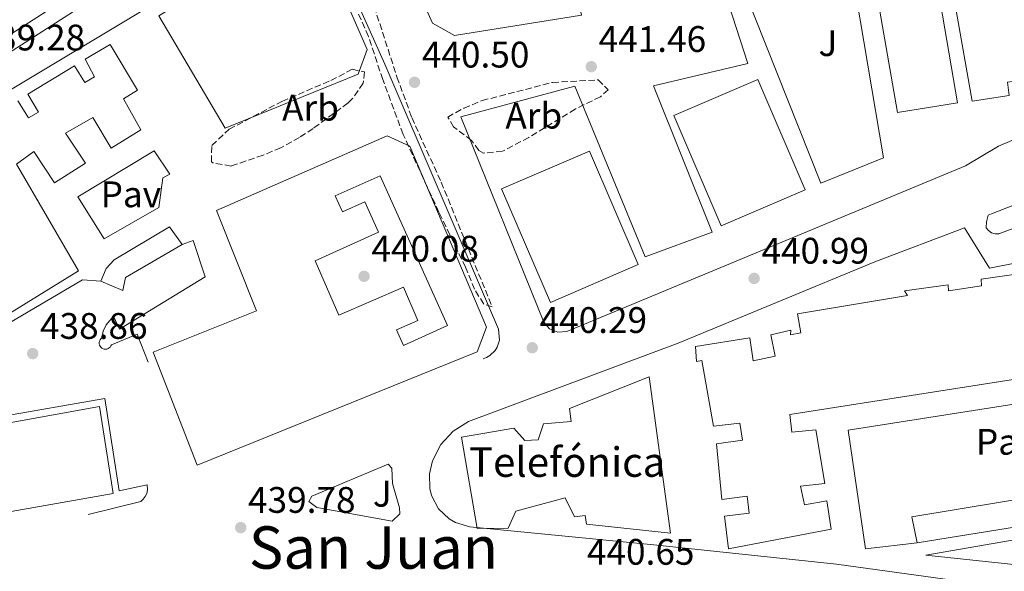
# Model space of a CAD drawing. Units: metres. Extents: x 607268 to 610711, y 4740834 to 4743201.
# Drawn here: x 609333 to 609600, y 4741131 to 4741281 of the extents above; entities that cross this region are included whole.
import ezdxf
from ezdxf.enums import TextEntityAlignment as Align

# ---------------------------------------------------------------- set-up
doc = ezdxf.new("R2010")
doc.units = ezdxf.units.M
doc.header["$MEASUREMENT"] = 0
doc.linetypes.add('DGN Style 3', pattern=[2.435890702152634, 1.739921930109024, -0.6959687720436097])
for name, color, linetype, lineweight in [('construcción singular', 1, 'Continuous', 0), ('Cota de punto acotado terreno', 7, 'Continuous', 0), ('Edificio', 1, 'Continuous', 13), ('Estanque', 4, 'Continuous', 0), ('Etiqueta de zona arbolada', 92, 'Continuous', 0), ('Línea  de muro-pared o tapia', 1, 'Continuous', 13), ('Línea de bordillo', 7, 'Continuous', 13), ('Línea de pavimento', 1, 'Continuous', 0), ('Patio', 1, 'Continuous', 13), ('Pavimento', 7, 'Continuous', 0), ('Puente', 1, 'Continuous', 0), ('Punto acotado terreno (símbolo)', 7, 'Continuous', 0), ('Texto de Área (paraje) menor', 7, 'Continuous', 0), ('Zona ajardinada', 92, 'Continuous', 0), ('Zona arbolada', 92, 'DGN Style 3', 0)]:
    doc.layers.add(name, color=color, linetype=linetype, lineweight=lineweight)
doc.styles.add('Style-Arial', font='arial.ttf')

# ---------------------------------------------------------------- blocks, each defined once
blk = doc.blocks.new('5PATER')
at = {"layer": 'Estanque', "linetype": 'Continuous', "lineweight": 0}
h = blk.add_hatch(color=51, dxfattribs=at)
edge = h.paths.add_edge_path()
edge.add_ellipse((0, 0), major_axis=(-0.1095731443231308, -0.1110710700762829), ratio=0.9994222409660317, start_angle=0, end_angle=360)

msp = doc.modelspace()

# ---------------------------------------------------------------- linework, layer by layer
at = {"layer": 'construcción singular', "color": 1, "linetype": 'Continuous', "lineweight": 0}
msp.add_polyline3d([(609503.4600000001, 4741184, 448.5200000000041), (609509.1799999997, 4741141.600000001, 448.6199999999953), (609486.4600000001, 4741144.08, 448.1399999999995), (609486.0999999996, 4741146.4, 477.1399999999995), (609483.2199999997, 4741146.08, 477.3800000000047), (609480.6200000001, 4741151.199999999, 477.5), (609467.2999999998, 4741147.600000001, 478.1999999999971), (609465.2199999997, 4741142.960000001, 478.1399999999995), (609456.7800000003, 4741142.880000001, 478.0599999999977), (609452.5800000001, 4741167.680000001, 477.6399999999995), (609466.7000000002, 4741170.08, 477.6000000000058), (609469.7000000002, 4741166.720000001, 478.9199999999983), (609473.3399999999, 4741166.960000001, 478.820000000007), (609474.7800000003, 4741171.279999999, 477.0599999999977), (609482.2599999999, 4741171.92, 477.3399999999965), (609481.8600000005, 4741175.439999999, 449.0599999999977)], close=True, dxfattribs=at)
at = {"layer": 'Edificio', "color": 1, "linetype": 'Continuous', "lineweight": 13}
for points in [[(609590.6200000001, 4741406.640000001, 466.4799999999959), (609616.0999999996, 4741262.880000001, 466.4199999999983), (609606.4600000001, 4741261.119999999, 466.1600000000035), (609605.9000000004, 4741264.640000001, 469.9799999999959), (609600.5800000001, 4741263.92, 469.8600000000006), (609601.0199999996, 4741260.32, 466.6199999999953), (609591.0199999996, 4741258.800000001, 466.7200000000012), (609565.7000000002, 4741402.32, 466.5200000000041), (609575.2599999999, 4741403.680000001, 466.2799999999989), (609575.7000000002, 4741400.560000001, 469.1600000000035), (609581.3399999999, 4741401.359999999, 469.2200000000012), (609581.2999999998, 4741405.359999999, 466.3600000000006)], [(609515.9699999997, 4741287.060000001, 457.1199999999953), (609510.9299999997, 4741320.289999999, 456.3999999999942), (609478.4100000003, 4741313.24, 457.4600000000065), (609485.0599999996, 4741282.130000001, 457.070000000007), (609450.6600000003, 4741276.640000001, 457.0200000000041), (609444.7000000002, 4741280, 456.9600000000065), (609429.2999999998, 4741314.32, 459.1399999999995), (609432.4199999999, 4741320.4, 459.0800000000018), (609502.7400000002, 4741363.199999999, 459.1000000000058), (609513.2999999998, 4741369.439999999, 455.6000000000058), (609514.0199999996, 4741366.720000001, 456.5399999999936), (609521.0199999996, 4741367.680000001, 456.5599999999977), (609531.8200000003, 4741303.039999999, 457.2599999999948), (609556.4199999999, 4741306.960000001, 457.2400000000052), (609558.5, 4741293.84, 457.179999999993), (609529.1200000001, 4741289.16, 457.1399999999995), (609523.9500000002, 4741288.33, 457.1300000000047)], [(609424.54, 4741266.16, 456.8999999999942), (609388.5, 4741251.52, 457.0599999999977), (609370.4600000001, 4741281.92, 457.6600000000035), (609407.9800000006, 4741305.199999999, 458.820000000007), (609413.8600000005, 4741302.800000001, 458.8000000000029), (609426.9400000004, 4741272.800000001, 456.8800000000047)], [(609545.7199999997, 4741234.710000001, 474.1399999999995), (609522.9900000002, 4741224.939999999, 474.0599999999977), (609510.1200000001, 4741254.869999999, 474.2200000000012), (609532.8600000005, 4741264.640000001, 474.320000000007)], [(609456.8200000003, 4741190.800000001, 457.5200000000041), (609380.9000000004, 4741160.08, 460.0200000000041), (609368.9800000006, 4741190.720000001, 460.4199999999983), (609396.9800000006, 4741201.92, 459.1399999999995), (609386.1399999997, 4741229.119999999, 459.8399999999965), (609432.3799999999, 4741249.439999999, 457.5599999999977), (609438.54, 4741246.560000001, 458.0200000000041), (609459.2999999998, 4741197.52, 457.5200000000041)], [(609500.4800000006, 4741214.449999999, 470.4199999999983), (609476.6900000004, 4741204.210000001, 470.1600000000035), (609463.4199999999, 4741235.039999999, 469.4600000000065), (609487.2199999997, 4741245.279999999, 470.1999999999971)], [(609503.4600000001, 4741184, 448.5200000000041), (609509.1799999997, 4741141.600000001, 448.6199999999953), (609486.4600000001, 4741144.08, 448.1399999999995), (609486.0999999996, 4741146.4, 477.1399999999995), (609483.2199999997, 4741146.08, 477.3800000000047), (609480.6200000001, 4741151.199999999, 477.5), (609467.2999999998, 4741147.600000001, 478.1999999999971), (609465.2199999997, 4741142.960000001, 478.1399999999995), (609456.7800000003, 4741142.880000001, 478.0599999999977), (609452.5800000001, 4741167.680000001, 477.6399999999995), (609466.7000000002, 4741170.08, 477.6000000000058), (609469.7000000002, 4741166.720000001, 478.9199999999983), (609473.3399999999, 4741166.960000001, 478.820000000007), (609474.7800000003, 4741171.279999999, 477.0599999999977), (609482.2599999999, 4741171.92, 477.3399999999965), (609481.8600000005, 4741175.439999999, 449.0599999999977)]]:
    msp.add_polyline3d(points, close=True, dxfattribs=at)
at = {"layer": 'Edificio', "color": 51, "linetype": 'Continuous', "lineweight": 13}
for points in [[(609606.4600000001, 4741261.119999999, 466.1600000000035), (609605.9000000004, 4741264.640000001, 469.9799999999959), (609600.5800000001, 4741263.92, 469.8600000000006), (609601.0199999996, 4741260.32, 466.6199999999953), (609591.0199999996, 4741258.800000001, 466.7200000000012), (609565.7000000002, 4741402.32, 466.5200000000041), (609575.2599999999, 4741403.680000001, 466.2799999999989), (609575.7000000002, 4741400.560000001, 469.1600000000035), (609581.3399999999, 4741401.359999999, 469.2200000000012), (609581.2999999998, 4741405.359999999, 466.3600000000006), (609590.6200000001, 4741406.640000001, 466.4799999999959), (609616.0999999996, 4741262.880000001, 466.4199999999983), (609606.4600000001, 4741261.119999999, 466.1600000000035)], [(609485.0599999996, 4741282.130000001, 457.070000000007), (609450.6600000003, 4741276.640000001, 457.0200000000041), (609444.7000000002, 4741280, 456.9600000000065), (609429.2999999998, 4741314.32, 459.1399999999995), (609432.4199999999, 4741320.4, 459.0800000000018), (609502.7400000002, 4741363.199999999, 459.1000000000058), (609513.2999999998, 4741369.439999999, 455.6000000000058), (609514.0199999996, 4741366.720000001, 456.5399999999936), (609521.0199999996, 4741367.680000001, 456.5599999999977), (609531.8200000003, 4741303.039999999, 457.2599999999948), (609556.4199999999, 4741306.960000001, 457.2400000000052), (609558.5, 4741293.84, 457.179999999993)], [(609388.5, 4741251.52, 457.0599999999977), (609370.4600000001, 4741281.92, 457.6600000000035), (609407.9800000006, 4741305.199999999, 458.820000000007), (609413.8600000005, 4741302.800000001, 458.8000000000029), (609426.9400000004, 4741272.800000001, 456.8800000000047), (609424.54, 4741266.16, 456.8999999999942), (609388.5, 4741251.52, 457.0599999999977)], [(609332.2999999998, 4741258.880000001, 463.8399999999965), (609335.1399999997, 4741254.32, 463.8600000000006), (609337.8600000005, 4741255.84, 463.8600000000006), (609334.9400000004, 4741260.720000001, 463.8399999999965), (609347.6600000003, 4741268.4, 463.9199999999983), (609350.4199999999, 4741263.84, 463.9400000000023), (609353.0999999996, 4741265.439999999, 463.8800000000047), (609350.5, 4741270.24, 463.8800000000047), (609357.3399999999, 4741274.16, 463.7599999999948), (609364.7000000002, 4741261.76, 463.7799999999989), (609360.9000000004, 4741259.439999999, 463.5599999999977), (609365.6600000003, 4741251.039999999, 463.5800000000018), (609357.54, 4741246.08, 463.7400000000052)], [(609522.9900000002, 4741224.939999999, 474.0599999999977), (609510.1200000001, 4741254.869999999, 474.2200000000012), (609532.8600000005, 4741264.640000001, 474.320000000007), (609545.7199999997, 4741234.710000001, 474.1399999999995), (609522.9900000002, 4741224.939999999, 474.0599999999977)], [(609357.54, 4741246.08, 463.7400000000052), (609352.5800000001, 4741254.4, 464.2400000000052), (609345.2199999997, 4741250.16, 464.3600000000006), (609350.5800000001, 4741242, 464.1399999999995), (609342.2199999997, 4741236.640000001, 464.179999999993), (609336.6200000001, 4741245.119999999, 464.3399999999965), (609331.9000000004, 4741241.680000001, 464.2799999999989), (609348.7400000002, 4741212.800000001, 463.8999999999942), (609329.5800000001, 4741200.960000001, 464.320000000007)], [(609380.9000000004, 4741160.08, 460.0200000000041), (609368.9800000006, 4741190.720000001, 460.4199999999983), (609396.9800000006, 4741201.92, 459.1399999999995), (609386.1399999997, 4741229.119999999, 459.8399999999965), (609432.3799999999, 4741249.439999999, 457.5599999999977), (609438.54, 4741246.560000001, 458.0200000000041), (609459.2999999998, 4741197.52, 457.5200000000041), (609456.8200000003, 4741190.800000001, 457.5200000000041), (609380.9000000004, 4741160.08, 460.0200000000041)], [(609476.6900000004, 4741204.210000001, 470.1600000000035), (609463.4199999999, 4741235.039999999, 469.4600000000065), (609487.2199999997, 4741245.279999999, 470.1999999999971), (609500.4800000006, 4741214.449999999, 470.4199999999983), (609476.6900000004, 4741204.210000001, 470.1600000000035)], [(609616.6200000001, 4741185.52, 471.4499999999971), (609541.5800000001, 4741173.84, 471.6699999999983), (609542.0999999996, 4741169.039999999, 471.679999999993), (609548.6200000001, 4741169.680000001, 471.6999999999971), (609551.0199999996, 4741155.119999999, 471.7400000000052), (609544.4199999999, 4741154.32, 471.7599999999948), (609545.54, 4741149.279999999, 471.7799999999989), (609551.5800000001, 4741150.4, 471.8000000000029), (609552.7800000003, 4741142.720000001, 471.820000000007), (609524.9000000004, 4741137.359999999, 471.8999999999942), (609523.8200000003, 4741146.24, 471.929999999993), (609530.54, 4741147.039999999, 471.9499999999971), (609530.0199999996, 4741151.680000001, 471.9600000000065), (609523.1399999997, 4741150.720000001, 471.9799999999959), (609521.7000000002, 4741165.84, 472.0299999999989), (609528.7000000002, 4741166.880000001, 472.0500000000029), (609528.0199999996, 4741171.439999999, 472.0599999999977), (609520.9199999999, 4741170.65, 472.0599999999977), (609517.7400000002, 4741188.480000001, 470.8800000000047), (609516.2599999999, 4741188.16, 470.8800000000047), (609515.9800000006, 4741192.24, 470.8999999999942), (609530.7000000002, 4741194.560000001, 470.9400000000023), (609531.6200000001, 4741188.4, 470.9600000000065), (609537.5800000001, 4741189.600000001, 470.9799999999959), (609536.3799999999, 4741195.439999999, 470.9900000000052), (609541.8200000003, 4741196.720000001, 471.0099999999948), (609541.7800000003, 4741195.439999999, 471.0099999999948), (609544.54, 4741195.92, 471.0200000000041), (609543.6600000003, 4741201.119999999, 471.0399999999936), (609573.4600000001, 4741206.08, 471.1199999999953), (609572.6600000003, 4741207.359999999, 471.1300000000047), (609584.5, 4741208.960000001, 471.1600000000035), (609584.6200000001, 4741207.359999999, 471.1699999999983), (609593.5, 4741208.720000001, 471.1900000000023), (609593.4600000001, 4741210.480000001, 471.1999999999971), (609603.54, 4741211.92, 471.2299999999959)], [(609509.1799999997, 4741141.600000001, 448.6199999999953), (609486.4600000001, 4741144.08, 448.1399999999995), (609486.0999999996, 4741146.4, 477.1399999999995), (609483.2199999997, 4741146.08, 477.3800000000047), (609480.6200000001, 4741151.199999999, 477.5), (609467.2999999998, 4741147.600000001, 478.1999999999971), (609465.2199999997, 4741142.960000001, 478.1399999999995), (609456.7800000003, 4741142.880000001, 478.0599999999977), (609452.5800000001, 4741167.680000001, 477.6399999999995), (609466.7000000002, 4741170.08, 477.6000000000058), (609469.7000000002, 4741166.720000001, 478.9199999999983), (609473.3399999999, 4741166.960000001, 478.820000000007), (609474.7800000003, 4741171.279999999, 477.0599999999977), (609482.2599999999, 4741171.92, 477.3399999999965), (609481.8600000005, 4741175.439999999, 449.0599999999977), (609503.4600000001, 4741184, 448.5200000000041), (609509.1799999997, 4741141.600000001, 448.6199999999953)]]:
    msp.add_polyline3d(points, dxfattribs=at)
at = {"layer": 'Edificio', "color": 1, "linetype": 'Continuous', "lineweight": 13}
for points in [[(609332.2999999998, 4741258.880000001, 463.8399999999965), (609335.1399999997, 4741254.32, 463.8600000000006), (609337.8600000005, 4741255.84, 463.8600000000006), (609334.9400000004, 4741260.720000001, 463.8399999999965), (609347.6600000003, 4741268.4, 463.9199999999983), (609350.4199999999, 4741263.84, 463.9400000000023), (609353.0999999996, 4741265.439999999, 463.8800000000047), (609350.5, 4741270.24, 463.8800000000047), (609357.3399999999, 4741274.16, 463.7599999999948), (609364.7000000002, 4741261.76, 463.7799999999989), (609360.9000000004, 4741259.439999999, 463.5599999999977), (609365.6600000003, 4741251.039999999, 463.5800000000018), (609357.54, 4741246.08, 463.7400000000052), (609352.5800000001, 4741254.4, 464.2400000000052), (609345.2199999997, 4741250.16, 464.3600000000006), (609350.5800000001, 4741242, 464.1399999999995), (609342.2199999997, 4741236.640000001, 464.179999999993), (609336.6200000001, 4741245.119999999, 464.3399999999965), (609331.9000000004, 4741241.680000001, 464.2799999999989), (609348.7400000002, 4741212.800000001, 463.8999999999942), (609329.5800000001, 4741200.960000001, 464.320000000007)], [(609616.6200000001, 4741185.52, 471.4499999999971), (609541.5800000001, 4741173.84, 471.6699999999983), (609542.0999999996, 4741169.039999999, 471.679999999993), (609548.6200000001, 4741169.680000001, 471.6999999999971), (609551.0199999996, 4741155.119999999, 471.7400000000052), (609544.4199999999, 4741154.32, 471.7599999999948), (609545.54, 4741149.279999999, 471.7799999999989), (609551.5800000001, 4741150.4, 471.8000000000029), (609552.7800000003, 4741142.720000001, 471.820000000007), (609524.9000000004, 4741137.359999999, 471.8999999999942), (609523.8200000003, 4741146.24, 471.929999999993), (609530.54, 4741147.039999999, 471.9499999999971), (609530.0199999996, 4741151.680000001, 471.9600000000065), (609523.1399999997, 4741150.720000001, 471.9799999999959), (609521.7000000002, 4741165.84, 472.0299999999989), (609528.7000000002, 4741166.880000001, 472.0500000000029), (609528.0199999996, 4741171.439999999, 472.0599999999977), (609520.9199999999, 4741170.65, 472.0599999999977), (609517.7400000002, 4741188.480000001, 470.8800000000047), (609516.2599999999, 4741188.16, 470.8800000000047), (609515.9800000006, 4741192.24, 470.8999999999942), (609530.7000000002, 4741194.560000001, 470.9400000000023), (609531.6200000001, 4741188.4, 470.9600000000065), (609537.5800000001, 4741189.600000001, 470.9799999999959), (609536.3799999999, 4741195.439999999, 470.9900000000052), (609541.8200000003, 4741196.720000001, 471.0099999999948), (609541.7800000003, 4741195.439999999, 471.0099999999948), (609544.54, 4741195.92, 471.0200000000041), (609543.6600000003, 4741201.119999999, 471.0399999999936), (609573.4600000001, 4741206.08, 471.1199999999953), (609572.6600000003, 4741207.359999999, 471.1300000000047), (609584.5, 4741208.960000001, 471.1600000000035), (609584.6200000001, 4741207.359999999, 471.1699999999983), (609593.5, 4741208.720000001, 471.1900000000023), (609593.4600000001, 4741210.480000001, 471.1999999999971), (609603.54, 4741211.92, 471.2299999999959)]]:
    msp.add_polyline3d(points, dxfattribs=at)
at = {"layer": 'Línea  de muro-pared o tapia', "color": 1, "linetype": 'Continuous', "lineweight": 13, "extrusion": (-0.03139957525346417, 0.1535090346066879, 0.9876482384776601), "elevation": 709103.7560855186, "flags": 128}
msp.add_lwpolyline([(-1547317.170788158, -4466873.989983472), (-1547317.170788158, -4466881.265614028)], dxfattribs=at)
at = {"layer": 'Línea de bordillo', "color": 7, "linetype": 'Continuous', "lineweight": 13, "extrusion": (0.002236161538019886, 0.01164288390079377, 0.9999297189483112), "elevation": 57006.57018452509, "flags": 128}
msp.add_lwpolyline([(609593.9916054528, 4741043.470224069), (609615.0284667268, 4740920.901916306), (609631.0285608984, 4740922.982057299)], dxfattribs=at)
at = {"layer": 'Línea de bordillo', "color": 7, "linetype": 'Continuous', "lineweight": 13, "extrusion": (-0.001403779049924247, -0.0204874367671571, 0.9997891249353991), "elevation": -97548.7096229401, "flags": 128}
msp.add_lwpolyline([(284051.8634739722, 4770721.181730206), (284038.045503113, 4770718.630490641), (284031.1381270697, 4770750.399464474), (284090.8258773953, 4770764.034407132)], dxfattribs=at)
at = {"layer": 'Línea de bordillo', "color": 7, "linetype": 'Continuous', "lineweight": 13, "extrusion": (-0.003607960248026973, -0.000505114434842141, 0.9999933637191081), "elevation": -4152.673851031903, "flags": 128}
msp.add_lwpolyline([(609649.2457341031, 4741126.347251425), (609576.0852722109, 4741134.187252426), (609646.4457523267, 4741146.347253977), (609649.2457341031, 4741126.347251425)], dxfattribs=at)
at = {"layer": 'Línea de bordillo', "color": 7, "linetype": 'Continuous', "lineweight": 13}
for points in [[(609562.2999999998, 4741304.560000001, 440.9199999999984), (609570.78, 4741255.760000001, 441.020000000004), (609587.0199999987, 4741258.320000002, 441.1199999999955), (609562.8200000006, 4741400.080000003, 440.2200000000013)], [(609280.9400000018, 4741245.290000001, 438.1000000000057), (609345.78, 4741286.880000001, 438.8399999999967), (609398.1399999991, 4741318.770000001, 439.1900000000024), (609398.9599999995, 4741319.160000001, 439.2100000000065), (609400.3200000006, 4741319.220000002, 439.2400000000054), (609401.5599999991, 4741318.67, 439.2799999999989), (609402.1800000003, 4741318.000000001, 439.3000000000029), (609402.3199999989, 4741317.710000001, 439.3000000000029), (609402.3999999971, 4741317.4, 439.3099999999978), (609402.4299999984, 4741317.08, 439.3099999999978), (609402.3999999971, 4741316.75, 439.3099999999978), (609402.3199999989, 4741316.440000001, 439.320000000007), (609402.1900000015, 4741316.15, 439.320000000007), (609402.0199999994, 4741315.880000004, 439.320000000007), (609401.7899999992, 4741315.640000001, 439.3300000000019), (609401.5399999989, 4741315.450000001, 439.3300000000019), (609349.5799999976, 4741284.560000001, 438.8999999999942), (609321.3399999985, 4741266.480000001, 438.4999999999999)], [(609238.2199999986, 4741205.850000001, 438.1000000000057), (609273.8999999989, 4741228.090000001, 438.8000000000029), (609407.7800000017, 4741308.560000002, 439.8800000000047), (609410.5100000009, 4741308.930000001, 439.8999999999942), (609413.1099999981, 4741308.040000001, 439.9199999999983), (609414.510000002, 4741306.840000001, 439.9400000000024), (609415.4899999986, 4741305.280000002, 439.9499999999971), (609431.7800000008, 4741268.800000001, 440.3200000000069), (609462.5700000004, 4741196.920000002, 440.800000000003), (609462.8200000008, 4741193.930000001, 440.8200000000071), (609462.1900000004, 4741192.02, 440.8300000000017), (609461.6600000008, 4741191.170000001, 440.8399999999966), (609460.219999999, 4741189.770000001, 440.850000000006), (609459.3599999985, 4741189.25, 440.850000000006), (609458.4200000019, 4741188.880000002, 440.8600000000006)], [(609558.5, 4741293.840000001, 440.9199999999984), (609566.94, 4741243.440000001, 440.9400000000024), (609549.9799999994, 4741236.560000001, 440.979999999996), (609529.1200000007, 4741289.160000001, 440.8399999999966)], [(609607.7099999997, 4741250.680000001, 441.1900000000024), (609598.1200000008, 4741246.630000002, 441.179999999993), (609589.1800000002, 4741241.280000002, 441.1600000000035), (609481.0699999988, 4741196.310000001, 440.6799999999931), (609478.6700000005, 4741196.119999999, 440.6900000000023), (609476.4499999987, 4741197.040000002, 440.6900000000023), (609474.8999999975, 4741198.880000002, 440.6999999999971), (609452.4200000005, 4741254.560000001, 440.6399999999995), (609483.2999999997, 4741262.880000002, 440.5000000000001), (609502.3799999991, 4741216.560000002, 440.6000000000058), (609520.5399999977, 4741223.280000002, 440.6600000000037), (609504.5799999986, 4741262.960000002, 440.6600000000037), (609530.1800000002, 4741269.040000002, 440.6600000000037), (609523.9499999986, 4741288.330000003, 440.5399999999937)], [(609597.7099999995, 4741222.78, 441.2400000000054), (609597.2100000011, 4741222.810000001, 441.2499999999999), (609596.2499999999, 4741223.100000001, 441.2799999999989), (609595.4200000007, 4741223.680000002, 441.3000000000029), (609594.8199999994, 4741224.480000001, 441.3200000000069), (609594.8700000008, 4741226.040000002, 441.3099999999978), (609595.260000002, 4741227.550000003, 441.3000000000029), (609595.3799999983, 4741227.840000001, 441.3000000000029), (609596.260000001, 4741228.240000002, 441.2200000000013), (609616.3099999984, 4741236.08, 441.1999999999972)], [(609618.5399999992, 4741230.480000001, 441.2400000000054), (609598.2100000002, 4741222.830000003, 441.2299999999959), (609597.7099999995, 4741222.78, 441.2400000000054)], [(609663.739999999, 4741119.760000001, 441.5800000000017), (609583.6999999994, 4741129.119999999, 441.020000000004), (609554.260000002, 4741133.200000001, 441), (609504.6999999991, 4741138.480000001, 441.020000000004), (609454.7800000008, 4741143.279999999, 440.6199999999953), (609450.9499999997, 4741144.460000002, 440.6199999999953), (609449.2199999975, 4741145.470000003, 440.6199999999953), (609446.3399999986, 4741148.25, 440.6199999999953), (609444.4400000009, 4741151.78, 440.6199999999953), (609443.9299999991, 4741153.720000003, 440.6199999999953), (609443.8399999996, 4741157.720000001, 440.6199999999953), (609444.7299999993, 4741161.260000002, 440.6199999999953), (609446.9699999989, 4741165.66, 440.6100000000007), (609450.2800000014, 4741169.310000001, 440.6100000000007), (609454.449999998, 4741171.940000001, 440.6000000000058), (609511.3399999999, 4741193.119999999, 440.8800000000046), (609564.5799999974, 4741215.200000001, 441.020000000004), (609588.8999999984, 4741224.400000001, 441.020000000004), (609595.699999998, 4741213.52, 441.479999999996), (609626.3400000001, 4741219.52, 441.3999999999942)], [(609376.7799999998, 4741219.920000002, 439.3399999999965), (609379.7800000015, 4741221.040000001, 439.2400000000054), (609383.1000000008, 4741211.119999999, 439.4799999999959), (609359.8199999991, 4741196.960000002, 439.199999999997), (609358.2199999989, 4741200.480000002, 439.179999999993), (609356.1800000003, 4741198.130000001, 439.2400000000054), (609355.4200000004, 4741196.410000003, 439.2799999999989), (609355.0599999982, 4741194.560000001, 439.320000000007), (609354.7899999978, 4741194.330000001, 439.320000000007), (609354.5799999977, 4741194.040000003, 439.3300000000019), (609354.4300000002, 4741193.710000002, 439.3300000000019), (609354.3500000021, 4741193.360000002, 439.3300000000019), (609354.3500000021, 4741193.000000001, 439.3399999999965), (609354.4200000013, 4741192.65, 439.3399999999965), (609354.5699999988, 4741192.33, 439.3399999999965), (609354.7800000011, 4741192.040000002, 439.3500000000059), (609355.0499999993, 4741191.800000001, 439.3500000000059), (609355.3700000012, 4741191.630000001, 439.3500000000059), (609355.7100000009, 4741191.52, 439.3600000000006), (609356.0700000008, 4741191.49, 439.3600000000006), (609356.4200000018, 4741191.540000002, 439.3600000000006), (609356.7600000014, 4741191.66, 439.3699999999953), (609357.07, 4741191.84, 439.3699999999953), (609357.3299999969, 4741192.090000002, 439.3699999999953), (609357.5300000004, 4741192.390000001, 439.3800000000048), (609357.66, 4741192.720000002, 439.3800000000048), (609364.6200000005, 4741195.600000001, 439.320000000007), (609367.5799999975, 4741188.000000001, 439.3399999999965)], [(609354.7800000011, 4741210, 438.9199999999983), (609349.780000001, 4741210.320000002, 438.8600000000007), (609300.4999999999, 4741181.279999999, 438.6799999999931), (609306.9799999995, 4741170.16, 439.0000000000001), (609323.4999999999, 4741178.560000001, 438.9199999999983), (609326.780000001, 4741173.040000001, 438.9400000000023), (609355.8999999987, 4741178.160000003, 439.3800000000048), (609359.7800000012, 4741153.120000001, 439.6799999999931), (609367.3799999986, 4741154.720000002, 439.7200000000012), (609367.4299999999, 4741153.32, 439.7500000000001), (609367.2199999976, 4741152.400000001, 439.7599999999947), (609366.8299999987, 4741151.550000002, 439.7799999999988), (609366.2800000011, 4741150.790000002, 439.800000000003), (609365.579999997, 4741150.160000003, 439.8200000000071), (609351.339999999, 4741146.640000002, 439.6600000000037)], [(609627.5799999982, 4741183.52, 442.1199999999953), (609637.0199999998, 4741184.320000002, 441.9799999999959), (609642.2600000012, 4741149.680000001, 442.0800000000018), (609576.0599999973, 4741138.960000001, 441.9799999999959)], [(609432.6599999992, 4741160.32, 439.9199999999983), (609412.0199999996, 4741151.600000001, 439.8399999999966), (609411.1799999992, 4741150.160000003, 439.7599999999947), (609413.3399999985, 4741148.560000001, 439.7599999999947), (609433.7800000013, 4741144.880000002, 439.7200000000012), (609435.8600000001, 4741146.880000004, 439.7200000000012), (609435.7800000019, 4741148.480000001, 439.7200000000012), (609433.8599999995, 4741155.040000001, 439.8600000000006), (609433.6999999987, 4741159.280000002, 439.9199999999983), (609432.6599999992, 4741160.32, 439.9199999999983)]]:
    msp.add_polyline3d(points, dxfattribs=at)
at = {"layer": 'Línea de pavimento', "color": 1, "linetype": 'Continuous', "lineweight": 0, "extrusion": (-0.01134562034538054, -0.001900962899876693, 0.9999338294302439), "elevation": -15487.93403023237, "flags": 128}
msp.add_lwpolyline([(609540.3870401949, 4741125.124426733), (609578.1096044721, 4741131.444438153)], dxfattribs=at)
at = {"layer": 'Línea de pavimento', "color": 1, "linetype": 'Continuous', "lineweight": 0}
msp.add_polyline3d([(609355.7000000002, 4741221.439999999, 439.1600000000035), (609348.5800000001, 4741232.880000001, 439), (609369.2199999997, 4741245.359999999, 439.0399999999936), (609373.5, 4741238.960000001, 439.0599999999977), (609371.5800000001, 4741238, 439.0399999999936), (609370.4600000001, 4741229.92, 439.1399999999995), (609355.7000000002, 4741221.439999999, 439.1600000000035)], dxfattribs=at)
at = {"layer": 'Patio', "color": 1, "linetype": 'Continuous', "lineweight": 13}
for points in [[(609430.4800000006, 4741238.59, 456.8399999999965), (609448.79, 4741197.939999999, 457.1000000000058), (609436.8099999996, 4741192.539999999, 457.1600000000035), (609434.9299999997, 4741196.800000001, 457.2200000000012), (609440.75, 4741199.34, 457.2200000000012), (609436.8300000001, 4741208.34, 457.1999999999971), (609419.2999999998, 4741200.720000001, 456.5), (609412.8600000005, 4741215.52, 457.3800000000047), (609430.0199999996, 4741223.300000001, 457.3999999999942), (609426.3099999996, 4741231.480000001, 457.3999999999942), (609420.3200000003, 4741228.76, 457.1000000000058), (609418.3499999996, 4741233.130000001, 457.0399999999936)], [(609358.1399999997, 4741152.4, 465.8999999999942), (609301.2199999997, 4741142.32, 465.8800000000047), (609296.9800000006, 4741165.600000001, 465.9600000000065), (609354.3799999999, 4741176, 466.1399999999995)]]:
    msp.add_polyline3d(points, close=True, dxfattribs=at)
for points in [[(609436.8099999996, 4741192.539999999, 457.1600000000035), (609434.9299999997, 4741196.800000001, 457.2200000000012), (609440.75, 4741199.34, 457.2200000000012), (609436.8300000001, 4741208.34, 457.1999999999971), (609419.2999999998, 4741200.720000001, 456.5), (609412.8600000005, 4741215.52, 457.3800000000047), (609430.0199999996, 4741223.300000001, 457.3999999999942), (609426.3099999996, 4741231.480000001, 457.3999999999942), (609420.3200000003, 4741228.76, 457.1000000000058), (609418.3499999996, 4741233.130000001, 457.0399999999936), (609430.4800000006, 4741238.59, 456.8399999999965), (609448.79, 4741197.939999999, 457.1000000000058), (609436.8099999996, 4741192.539999999, 457.1600000000035)], [(609301.2199999997, 4741142.32, 465.8800000000047), (609296.9800000006, 4741165.600000001, 465.9600000000065), (609354.3799999999, 4741176, 466.1399999999995), (609358.1399999997, 4741152.4, 465.8999999999942), (609301.2199999997, 4741142.32, 465.8800000000047)]]:
    msp.add_polyline3d(points, dxfattribs=at)
at = {"layer": 'Puente', "color": 1, "linetype": 'Continuous', "lineweight": 0}
msp.add_polyline3d([(609360.7400000002, 4741207.439999999, 439.4600000000065), (609354.7800000003, 4741210, 439.4400000000023), (609356.1799999997, 4741213.439999999, 439.4199999999983), (609358.3799999999, 4741215.76, 439.3800000000047), (609373.4199999999, 4741224.720000001, 439.3800000000047), (609376.7800000003, 4741219.92, 439.4799999999959), (609361.4199999999, 4741210.960000001, 439.4199999999983), (609360.7400000002, 4741207.439999999, 439.4600000000065)], dxfattribs=at)
at = {"layer": 'Zona arbolada', "color": 92, "linetype": 'DGN Style 3', "lineweight": 0}
for points in [[(609447.0599999996, 4741236.800000001, 445.2400000000052), (609460.8600000005, 4741203.039999999, 445.2400000000052), (609458.5800000001, 4741203.76, 445.2599999999948), (609456.0999999996, 4741207.76, 445.3800000000047), (609453.6600000003, 4741213.76, 445.4799999999959), (609446.4199999999, 4741228.720000001, 445.6199999999953), (609436.7000000002, 4741249.800000001, 445.6000000000058), (609431.2199999997, 4741264.640000001, 445.6199999999953), (609427.3399999999, 4741276.380000001, 445.6399999999995), (609423.8600000005, 4741284.16, 445.679999999993), (609420.8600000005, 4741289.84, 445.679999999993), (609418.5300000003, 4741295.539999999, 445.6100000000006), (609416.75, 4741301.730000001, 445.5), (609416.5, 4741305.369999999, 445.4199999999983), (609416.7800000003, 4741305.52, 445.4199999999983), (609419.3600000005, 4741302.74, 445.429999999993), (609422.6100000005, 4741297.5, 445.4400000000023), (609427.0599999996, 4741289.119999999, 445.4400000000023), (609428.8899999997, 4741284.470000001, 445.3999999999942), (609435.0599999996, 4741265.359999999, 445.2799999999989), (609439.0800000001, 4741254.369999999, 445.2799999999989)], [(609398.7400000002, 4741244.16, 445.4199999999983), (609390.0999999996, 4741241.199999999, 445.320000000007), (609385.1600000003, 4741242.060000001, 445.3300000000018), (609384.7400000002, 4741242.32, 445.3399999999965), (609384.8799999999, 4741246.779999999, 445.9700000000012), (609389.5800000001, 4741251.199999999, 446.6000000000058), (609403.8600000005, 4741258.720000001, 446.5200000000041), (609417.0999999996, 4741264.4, 446.4600000000065), (609422.9400000004, 4741267.439999999, 446.3999999999942), (609426.2599999999, 4741266.720000001, 446.2599999999948), (609425.8600000005, 4741263.680000001, 446.1199999999953), (609423.0499999998, 4741259.52, 446.0299999999989), (609421.8200000003, 4741258.32, 446), (609412.3200000003, 4741251.390000001, 445.6199999999953), (609408.6600000003, 4741248.960000001, 445.5200000000041), (609403.54, 4741246.16, 445.4799999999959)], [(609463.7000000002, 4741245.199999999, 445.820000000007), (609458.5599999996, 4741244.720000001, 445.820000000007), (609457.2599999999, 4741245.439999999, 445.820000000007), (609455.2599999999, 4741248.16, 445.8399999999965), (609450.4299999997, 4741251.82, 446.1300000000047), (609448.8200000003, 4741254.480000001, 446.3399999999965), (609453.1799999997, 4741256.91, 446.3000000000029), (609458.1299999999, 4741258.960000001, 446.320000000007), (609477.2199999997, 4741263.880000001, 446.2400000000052), (609489.6200000001, 4741264.560000001, 446.1999999999971), (609492.3399999999, 4741261.92, 446.1600000000035), (609490.2199999997, 4741260, 446.0800000000018), (609483.3799999999, 4741256.640000001, 445.9199999999983), (609470.7800000003, 4741248.960000001, 445.8399999999965)]]:
    msp.add_polyline3d(points, close=True, dxfattribs=at)
for points in [[(609460.8600000005, 4741203.039999999, 445.2400000000052), (609458.5800000001, 4741203.76, 445.2599999999948), (609456.0999999996, 4741207.76, 445.3800000000047), (609453.6600000003, 4741213.76, 445.4799999999959), (609446.4199999999, 4741228.720000001, 445.6199999999953), (609436.7000000002, 4741249.800000001, 445.6000000000058), (609431.2199999997, 4741264.640000001, 445.6199999999953), (609427.3399999999, 4741276.380000001, 445.6399999999995), (609423.8600000005, 4741284.16, 445.679999999993), (609420.8600000005, 4741289.84, 445.679999999993), (609418.5300000003, 4741295.539999999, 445.6100000000006), (609416.75, 4741301.730000001, 445.5), (609416.5, 4741305.369999999, 445.4199999999983), (609416.7800000003, 4741305.52, 445.4199999999983), (609419.3600000005, 4741302.74, 445.429999999993), (609422.6100000005, 4741297.5, 445.4400000000023), (609427.0599999996, 4741289.119999999, 445.4400000000023), (609428.8899999997, 4741284.470000001, 445.3999999999942), (609435.0599999996, 4741265.359999999, 445.2799999999989), (609439.0800000001, 4741254.369999999, 445.2799999999989), (609447.0599999996, 4741236.800000001, 445.2400000000052), (609460.8600000005, 4741203.039999999, 445.2400000000052)], [(609390.0999999996, 4741241.199999999, 445.320000000007), (609385.1600000003, 4741242.060000001, 445.3300000000018), (609384.7400000002, 4741242.32, 445.3399999999965), (609384.8799999999, 4741246.779999999, 445.9700000000012), (609389.5800000001, 4741251.199999999, 446.6000000000058), (609403.8600000005, 4741258.720000001, 446.5200000000041), (609417.0999999996, 4741264.4, 446.4600000000065), (609422.9400000004, 4741267.439999999, 446.3999999999942), (609426.2599999999, 4741266.720000001, 446.2599999999948), (609425.8600000005, 4741263.680000001, 446.1199999999953), (609423.0499999998, 4741259.52, 446.0299999999989), (609421.8200000003, 4741258.32, 446), (609412.3200000003, 4741251.390000001, 445.6199999999953), (609408.6600000003, 4741248.960000001, 445.5200000000041), (609403.54, 4741246.16, 445.4799999999959), (609398.7400000002, 4741244.16, 445.4199999999983), (609390.0999999996, 4741241.199999999, 445.320000000007)], [(609458.5599999996, 4741244.720000001, 445.820000000007), (609457.2599999999, 4741245.439999999, 445.820000000007), (609455.2599999999, 4741248.16, 445.8399999999965), (609450.4299999997, 4741251.82, 446.1300000000047), (609448.8200000003, 4741254.480000001, 446.3399999999965), (609453.1799999997, 4741256.91, 446.3000000000029), (609458.1299999999, 4741258.960000001, 446.320000000007), (609477.2199999997, 4741263.880000001, 446.2400000000052), (609489.6200000001, 4741264.560000001, 446.1999999999971), (609492.3399999999, 4741261.92, 446.1600000000035), (609490.2199999997, 4741260, 446.0800000000018), (609483.3799999999, 4741256.640000001, 445.9199999999983), (609470.7800000003, 4741248.960000001, 445.8399999999965), (609463.7000000002, 4741245.199999999, 445.820000000007), (609458.5599999996, 4741244.720000001, 445.820000000007)]]:
    msp.add_polyline3d(points, dxfattribs=at)

# ---------------------------------------------------------------- block references
at = {"layer": 'Punto acotado terreno (símbolo)', "color": 7, "linetype": 'Continuous', "lineweight": 0, "xscale": 10, "yscale": 10, "zscale": 10}
for p in [(609487.7399999986, 4741268.160000001, 441.4600000000069), (609439.8200000008, 4741263.920000001, 440.4999999999995), (609426.1399999993, 4741211.28, 440.0800000000018), (609531.8999999991, 4741210.720000002, 440.9900000000052), (609471.739999997, 4741191.920000002, 440.2899999999936), (609336.3000000007, 4741190.320000002, 438.8600000000006), (609392.6999999987, 4741143.120000001, 439.7799999999993)]:
    msp.add_blockref('5PATER', p, dxfattribs=at)

# ---------------------------------------------------------------- texts
at = {"layer": 'construcción singular', "color": 7, "linetype": 'Continuous', "lineweight": 0, "style": 'Style-Arial'}
msp.add_text('Telefónica', height=8, dxfattribs=at).set_placement((609454.5700000012, 4741156.890000001, 440.6100000000006))
at = {"layer": 'Cota de punto acotado terreno', "color": 7, "linetype": 'Continuous', "lineweight": 0, "style": 'Style-Arial'}
for s, p in [('439.28', (609321.3700000001, 4741272.56, 439.2799999999989)), ('441.46', (609489.7300000007, 4741272.159999999, 441.4600000000065)), ('440.50', (609441.8099999983, 4741267.92, 440.5)), ('440.08', (609428.1299999991, 4741215.279999998, 440.0800000000018)), ('440.99', (609533.8900000011, 4741214.719999999, 440.9900000000052)), ('438.86', (609338.2899999982, 4741194.320000002, 438.8600000000006)), ('440.29', (609473.7199999979, 4741195.92, 440.2899999999936)), ('439.78', (609394.6799999997, 4741147.12, 439.7799999999989)), ('440.65', (609486.5599999989, 4741133.040000002, 440.6499999999942))]:
    msp.add_text(s, height=7.000000000000002, dxfattribs=at).set_placement(p)
at = {"layer": 'Etiqueta de zona arbolada', "color": 92, "linetype": 'Continuous', "lineweight": 0, "style": 'Style-Arial'}
for p in [(609411.6235080836, 4741257.020009999, 439.820000000007), (609472.1535080867, 4741254.86001, 440.5800000000018)]:
    msp.add_text('Arb', height=7.000000000000002, dxfattribs=at).set_placement(p, align=Align.MIDDLE_CENTER)
at = {"layer": 'Pavimento', "color": 7, "linetype": 'Continuous', "lineweight": 0, "style": 'Style-Arial'}
for p in [(609362.9157062566, 4741233.53001, 439.0500000000029), (609600.2257062559, 4741166.390010002, 441.6100000000006)]:
    msp.add_text('Pav', height=7.000000000000002, dxfattribs=at).set_placement(p, align=Align.MIDDLE_CENTER)
at = {"layer": 'Texto de Área (paraje) menor', "color": 7, "linetype": 'Continuous', "lineweight": 0, "style": 'Style-Arial'}
msp.add_text('San Juan', height=11.5, dxfattribs=at).set_placement((609428.6922143394, 4741137.710010002, 440), align=Align.MIDDLE_CENTER)
at = {"layer": 'Zona ajardinada', "color": 92, "linetype": 'Continuous', "lineweight": 0, "style": 'Style-Arial'}
for p in [(609551.8969051361, 4741274.550010002, 440.929999999993), (609431.0769051355, 4741152.31001, 439.8699999999953)]:
    msp.add_text('J', height=7.000000000000002, dxfattribs=at).set_placement(p, align=Align.MIDDLE_CENTER)

doc.saveas('drawing.dxf')
